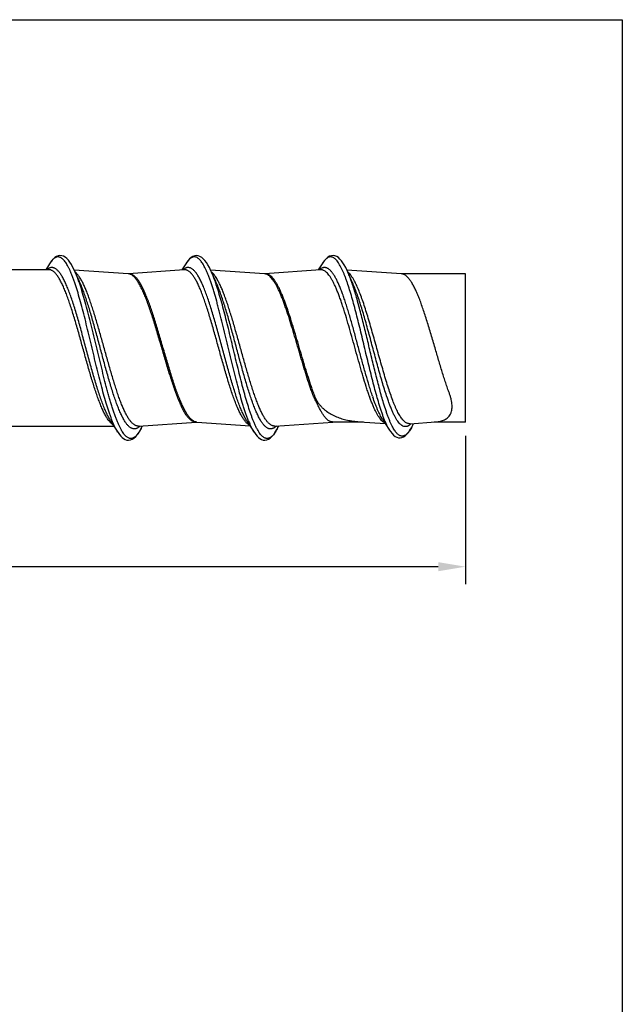
# Model space of a CAD drawing. Units: inches. Extents: x 50.8 to 99.5, y 32 to 50.
# Drawn here: x 96.8 to 99.5, y 45.5 to 50 of the extents above; entities that cross this region are included whole.
import ezdxf

# ---------------------------------------------------------------- set-up
doc = ezdxf.new("R2010")
doc.units = ezdxf.units.IN
doc.header["$MEASUREMENT"] = 0
doc.layers.add('02_ACHSEN', color=7, linetype='Continuous')
doc.dimstyles.get("Standard").update_dxf_attribs({"dimtxt": 0.125, "dimasz": 0.125, "dimexe": 0.08, "dimexo": 0.0625, "dimgap": 0.09, "dimtad": 0, "dimtih": 1, "dimtoh": 1, "dimdec": 4, "dimzin": 0, "dimdsep": 46, "dimlunit": 5, "dimtxsty": 'Standard', "dimcen": 0, "dimadec": 0, "dimazin": 0, "dimtfac": 1, "dimtdec": 4, "dimtofl": 0, "dimtmove": 0, "dimatfit": 3, "dimfxl": 1, "dimtolj": 1, "dimtzin": 0, "dimarcsym": 0})

# ---------------------------------------------------------------- blocks, each defined once
blk = doc.blocks.new('*D30')
at = {"color": 0, "lineweight": -2}
for p, q in [((98.8017, 48.1404), (98.8017, 47.4617)), ((88.8218, 47.7869), (88.8218, 47.4617)), ((88.9468, 47.5417), (93.6488, 47.5417)), ((98.6767, 47.5417), (93.9746, 47.5417))]:
    blk.add_line(p, q, dxfattribs=at)
at = {"color": 0}
for points in [[(88.9468, 47.5625), (88.9468, 47.5208), (88.8218, 47.5417)], [(98.6767, 47.5625), (98.6767, 47.5208), (98.8017, 47.5417)]]:
    blk.add_solid(points, dxfattribs=at)
at = {"layer": 'Defpoints', "color": 0}
for p in [(98.8017, 48.2029), (88.8218, 47.8494), (98.8017, 47.5417)]:
    blk.add_point(p, dxfattribs=at)
at = {"color": 0, "insert": (93.8117, 47.5417), "char_height": 0.125, "attachment_point": 5}
blk.add_mtext('\\A1;10', dxfattribs=at)
blk = doc.blocks.new('FRONT_34_HH x 10.00')
at = {"color": 7, "linetype": 'Continuous'}
for p, q in [((8.0776, 0.3849), (8.0605, 0.3575)), ((8.7007, 0.3848), (8.6828, 0.3564)), ((9.3237, 0.3848), (9.3059, 0.3564)), ((8.0741, 0.3575), (7.5669, 0.3575)), ((8.437, 0.3389), (8.1908, 0.3558)), ((8.1954, 0.3456), (8.1916, 0.354)), ((8.2009, 0.333), (8.1953, 0.3458)), ((8.2108, 0.3107), (8.2009, 0.333)), ((8.6929, 0.3572), (8.4389, 0.3389)), ((8.6933, 0.3572), (8.6929, 0.3572)), ((9.06, 0.3389), (8.8138, 0.3558)), ((8.8184, 0.3457), (8.8154, 0.3524)), ((8.824, 0.333), (8.8184, 0.3458)), ((8.8339, 0.3107), (8.824, 0.333)), ((9.3159, 0.3572), (9.0619, 0.3389)), ((9.3164, 0.3572), (9.3159, 0.3572)), ((9.6861, 0.3387), (9.4369, 0.3558)), ((9.4415, 0.3457), (9.4381, 0.3533)), ((9.447, 0.333), (9.4414, 0.3458)), ((9.4569, 0.3107), (9.447, 0.333)), ((8.2165, 0.2981), (8.2108, 0.3107)), ((8.8396, 0.298), (8.8339, 0.3107)), ((9.4626, 0.2982), (9.4569, 0.3107)), ((9.4605, 0.296), (9.46, 0.2973)), ((7.8568, -0.3575), (8.372, -0.3575)), ((8.3563, -0.3327), (8.3691, -0.353)), ((8.3691, -0.353), (8.3891, -0.3848)), ((8.4848, -0.357), (8.4842, -0.3571)), ((8.4848, -0.357), (8.7485, -0.3389)), ((8.7503, -0.3389), (8.7504, -0.3389)), ((8.7504, -0.3389), (8.9944, -0.3564)), ((8.9793, -0.3327), (8.9922, -0.353)), ((8.9922, -0.353), (9.0122, -0.3848)), ((9.1079, -0.357), (9.1074, -0.3571)), ((9.1079, -0.357), (9.3726, -0.3388)), ((9.4933, -0.3374), (9.6126, -0.3459)), ((9.5994, -0.3254), (9.6123, -0.3454)), ((9.6123, -0.3454), (9.632, -0.3764)), ((9.7243, -0.3464), (9.7237, -0.3464)), ((9.7243, -0.3464), (9.842, -0.3383)), ((9.7381, -0.3527), (9.7417, -0.3452))]:
    blk.add_line(p, q, dxfattribs=at)
for points in [[(8.1916, 0.354), (8.1847, 0.3682), (8.1778, 0.3807), (8.1708, 0.3915), (8.1637, 0.4008), (8.1565, 0.4083), (8.149, 0.4143), (8.1412, 0.4186), (8.1332, 0.4211), (8.1251, 0.4218), (8.1168, 0.4204), (8.1089, 0.4173), (8.1013, 0.4125), (8.094, 0.4061), (8.0869, 0.3981), (8.0801, 0.3887), (8.0776, 0.3849)], [(8.8154, 0.3524), (8.8085, 0.3667), (8.8016, 0.3794), (8.7946, 0.3904), (8.7876, 0.3998), (8.7804, 0.4076), (8.773, 0.4137), (8.7653, 0.4182), (8.7574, 0.4209), (8.7493, 0.4218), (8.741, 0.4207), (8.733, 0.4178), (8.7252, 0.4131), (8.7177, 0.4067), (8.7105, 0.3987), (8.7034, 0.3891), (8.7007, 0.3848)], [(9.4381, 0.3533), (9.4315, 0.3668), (9.425, 0.3789), (9.4184, 0.3895), (9.4117, 0.3985), (9.4048, 0.4062), (9.3977, 0.4125), (9.3902, 0.4173), (9.3823, 0.4204), (9.3741, 0.4218), (9.3657, 0.4211), (9.3575, 0.4185), (9.3495, 0.414), (9.3418, 0.4077), (9.3344, 0.3997), (9.3272, 0.3902), (9.3237, 0.3848)], [(8.4389, 0.3389), (8.4387, 0.3389), (8.4384, 0.3388), (8.438, 0.3388)], [(9.0619, 0.3389), (9.0618, 0.3389), (9.0615, 0.3388), (9.0611, 0.3388)], [(8.4938, -0.3728), (8.5009, -0.3588), (8.5023, -0.3558)], [(8.7496, -0.3388), (8.7499, -0.3388), (8.7503, -0.3389)], [(9.1169, -0.3728), (9.124, -0.3587), (9.1254, -0.3558)], [(9.6321, -0.3766), (9.6363, -0.3828), (9.6432, -0.3918), (9.6504, -0.3991), (9.6579, -0.4047), (9.6655, -0.4086), (9.673, -0.4106), (9.6805, -0.411), (9.6881, -0.4096), (9.6958, -0.4064), (9.7034, -0.4014), (9.7107, -0.3947), (9.7178, -0.3865), (9.7247, -0.3766), (9.7316, -0.3652), (9.7381, -0.3527)], [(8.3891, -0.3848), (8.3906, -0.3872), (8.3968, -0.396), (8.403, -0.4034), (8.4093, -0.4096), (8.416, -0.4147), (8.4233, -0.4186), (8.431, -0.4211), (8.439, -0.4218), (8.4472, -0.4206), (8.4554, -0.4173), (8.4635, -0.4122), (8.4713, -0.4051), (8.479, -0.3961), (8.4865, -0.3852), (8.4938, -0.3728)], [(9.0122, -0.3848), (9.0138, -0.3874), (9.02, -0.3961), (9.0261, -0.4035), (9.0324, -0.4097), (9.0391, -0.4147), (9.0463, -0.4186), (9.054, -0.4211), (9.062, -0.4218), (9.0702, -0.4206), (9.0785, -0.4174), (9.0865, -0.4122), (9.0944, -0.4051), (9.1021, -0.396), (9.1096, -0.3852), (9.1169, -0.3728)]]:
    blk.add_lwpolyline(points, dxfattribs=at)
for centre, radius, start, end in [((8.8281, 0.3049), 0.1504, 145.4579, 147.8794), ((8.435, 0.3096), 0.0294, 84.022, 86.0731), ((8.4349, 0.3093), 0.0297, 82.5022, 84.0223), ((8.7762, 0.2978), 0.0646, 49.137, 49.9406), ((9.058, 0.3096), 0.0294, 83.9776, 86.0749), ((9.058, 0.3093), 0.0296, 82.4388, 83.9779), ((7.3536, 0.0012), 0.9099, 18.9954, 19.6394), ((7.9497, -0.0081), 0.9384, 18.9899, 19.2718), ((10.8478, 0.2425), 1.3877, 199.3953, 199.5292), ((10.9958, 0.2664), 1.5219, 198.6909, 198.8173), ((11.0086, 0.2619), 1.4518, 199.1739, 199.3138), ((11.0202, 0.2474), 1.4775, 198.7002, 198.8411), ((8.1915, -0.2102), 0.3433, 333.9109, 334.8594), ((9.0456, -0.2765), 0.0946, 220.4602, 223.6169), ((9.4694, -0.1412), 0.519, 201.2953, 203.2939), ((8.8235, -0.2144), 0.3333, 333.3145, 334.882), ((9.4989, -0.2338), 0.2671, 331.7422, 332.3427), ((9.4745, -0.2211), 0.2946, 332.3557, 333.3322), ((9.4468, -0.2072), 0.3256, 333.335, 334.0264), ((9.4163, -0.1924), 0.3595, 334.035, 334.8344), ((8.2386, -0.2334), 0.2907, 332.8515, 333.2555), ((8.2278, -0.228), 0.3028, 333.2561, 333.5615), ((8.2171, -0.2227), 0.3148, 333.5628, 333.8971)]:
    blk.add_arc(centre, radius, start, end, dxfattribs=at)
for points, knots in [([(8.1685, 0.3593), (8.1666, 0.3632), (8.163, 0.3705), (8.1574, 0.3807), (8.1517, 0.3896), (8.1461, 0.3973), (8.1404, 0.4037), (8.1347, 0.4088), (8.129, 0.4126), (8.1241, 0.4147), (8.1202, 0.4156), (8.1174, 0.4159), (8.1145, 0.4159), (8.1107, 0.4154), (8.1058, 0.4138), (8.1, 0.4106), (8.0943, 0.4061), (8.0886, 0.4002), (8.083, 0.393), (8.0794, 0.3877), (8.0776, 0.3849)], [0, 0, 0, 0, 0.096487, 0.184811, 0.265003, 0.337222, 0.401778, 0.459236, 0.510537, 0.557067, 0.579155, 0.600807, 0.622329, 0.644029, 0.689076, 0.738145, 0.792861, 0.854322, 0.923223, 1, 1, 1, 1]), ([(8.7935, 0.3552), (8.7917, 0.3591), (8.7881, 0.3666), (8.7825, 0.377), (8.777, 0.3863), (8.7714, 0.3943), (8.7659, 0.4012), (8.7603, 0.4067), (8.7547, 0.411), (8.749, 0.4141), (8.7442, 0.4155), (8.7404, 0.4159), (8.7376, 0.4159), (8.7348, 0.4155), (8.731, 0.4146), (8.7262, 0.4125), (8.7206, 0.4088), (8.715, 0.4037), (8.7094, 0.3975), (8.7059, 0.3927), (8.7042, 0.3902)], [0, 0, 0, 0, 0.098924, 0.189899, 0.272882, 0.347965, 0.415403, 0.475633, 0.529365, 0.577735, 0.622353, 0.643925, 0.665367, 0.686977, 0.709045, 0.755553, 0.80678, 0.864062, 0.928289, 1, 1, 1, 1]), ([(9.4184, 0.351), (9.4165, 0.3552), (9.4128, 0.3633), (9.4069, 0.3747), (9.401, 0.3848), (9.3951, 0.3936), (9.3892, 0.4009), (9.3833, 0.4068), (9.3773, 0.4113), (9.3722, 0.4139), (9.3682, 0.4152), (9.3652, 0.4158), (9.3622, 0.4159), (9.3592, 0.4157), (9.3562, 0.4152), (9.3522, 0.4139), (9.3471, 0.4112), (9.3411, 0.4067), (9.3352, 0.4007), (9.3293, 0.3933), (9.3256, 0.3878), (9.3237, 0.3848)], [0, 0, 0, 0, 0.099136, 0.190044, 0.272682, 0.3471, 0.413537, 0.472481, 0.524723, 0.571511, 0.593449, 0.614763, 0.635762, 0.656771, 0.678115, 0.700104, 0.747046, 0.799472, 0.85863, 0.925326, 1, 1, 1, 1]), ([(8.3563, -0.3327), (8.3547, -0.3303), (8.3516, -0.3251), (8.347, -0.3169), (8.3425, -0.3081), (8.3363, -0.2951), (8.3286, -0.2773), (8.3195, -0.2542), (8.3105, -0.229), (8.3015, -0.2018), (8.2924, -0.173), (8.2834, -0.1427), (8.2743, -0.1112), (8.2621, -0.0676), (8.2471, -0.0121), (8.2321, 0.0436), (8.22, 0.0877), (8.2109, 0.1199), (8.2019, 0.1511), (8.1928, 0.1811), (8.1838, 0.2095), (8.1747, 0.2361), (8.1657, 0.2608), (8.1567, 0.2833), (8.149, 0.3005), (8.1427, 0.3131), (8.1382, 0.3215), (8.1337, 0.3293), (8.1291, 0.3364), (8.1246, 0.3428), (8.1201, 0.3485), (8.1155, 0.3535), (8.111, 0.3577), (8.1064, 0.3612), (8.1018, 0.3639), (8.0972, 0.3659), (8.0926, 0.367), (8.088, 0.3674), (8.0834, 0.367), (8.0788, 0.3658), (8.0742, 0.3638), (8.0697, 0.3611), (8.0667, 0.3588), (8.0653, 0.3576)], [0, 0, 0, 0, 0.011118, 0.022987, 0.035602, 0.048954, 0.077807, 0.1094, 0.143538, 0.179989, 0.218494, 0.258766, 0.300503, 0.343383, 0.431238, 0.519595, 0.563098, 0.605697, 0.647064, 0.686882, 0.72485, 0.760692, 0.794153, 0.825013, 0.853085, 0.866035, 0.878241, 0.889697, 0.900403, 0.910366, 0.919597, 0.928122, 0.935978, 0.943223, 0.94993, 0.956199, 0.962158, 0.967956, 0.973757, 0.979725, 0.986009, 0.992734, 1, 1, 1, 1]), ([(8.9793, -0.3327), (8.9778, -0.3302), (8.9746, -0.3251), (8.9684, -0.3138), (8.9606, -0.298), (8.9516, -0.2771), (8.9425, -0.2539), (8.9334, -0.2286), (8.9244, -0.2013), (8.9153, -0.1723), (8.9062, -0.1419), (8.8971, -0.1102), (8.8849, -0.0665), (8.8698, -0.0108), (8.8548, 0.045), (8.8426, 0.0893), (8.8335, 0.1216), (8.8245, 0.1528), (8.8154, 0.1827), (8.8063, 0.2111), (8.7972, 0.2378), (8.7882, 0.2624), (8.7791, 0.2848), (8.7714, 0.3019), (8.7651, 0.3144), (8.7606, 0.3227), (8.756, 0.3305), (8.7515, 0.3375), (8.7469, 0.3438), (8.7424, 0.3494), (8.7378, 0.3542), (8.7333, 0.3583), (8.7287, 0.3617), (8.7241, 0.3643), (8.7195, 0.3661), (8.7149, 0.3672), (8.7103, 0.3674), (8.7056, 0.3669), (8.701, 0.3655), (8.6964, 0.3634), (8.6919, 0.3605), (8.6889, 0.3581), (8.6875, 0.3569)], [0, 0, 0, 0, 0.011138, 0.02303, 0.049051, 0.077977, 0.109652, 0.143886, 0.180437, 0.219049, 0.259431, 0.301275, 0.344261, 0.432301, 0.520792, 0.564336, 0.606955, 0.648317, 0.688107, 0.726019, 0.76178, 0.79513, 0.825853, 0.853764, 0.866622, 0.878733, 0.890093, 0.900698, 0.910555, 0.919682, 0.928106, 0.935867, 0.943022, 0.949652, 0.955864, 0.961789, 0.967581, 0.973407, 0.979428, 0.98579, 0.992616, 1, 1, 1, 1]), ([(9.5541, -0.2213), (9.5516, -0.2137), (9.5464, -0.1979), (9.5361, -0.1649), (9.5233, -0.1215), (9.5083, -0.0675), (9.4932, -0.0119), (9.4781, 0.044), (9.4631, 0.0989), (9.4504, 0.1433), (9.4401, 0.1773), (9.4325, 0.2014), (9.4249, 0.2244), (9.4173, 0.246), (9.4098, 0.2661), (9.4022, 0.2847), (9.3946, 0.3016), (9.387, 0.3168), (9.3795, 0.3301), (9.373, 0.3398), (9.3678, 0.3466), (9.364, 0.351), (9.3602, 0.3549), (9.3563, 0.3583), (9.3525, 0.3612), (9.3487, 0.3635), (9.3449, 0.3653), (9.3411, 0.3665), (9.3372, 0.3672), (9.3334, 0.3674), (9.3295, 0.367), (9.3243, 0.3657), (9.3192, 0.3633), (9.3142, 0.3599), (9.3118, 0.3579), (9.3106, 0.3569)], [0, 0, 0, 0, 0.0365, 0.074703, 0.155308, 0.240043, 0.327102, 0.414568, 0.500523, 0.583097, 0.622554, 0.660513, 0.696774, 0.731154, 0.76349, 0.79363, 0.821452, 0.846864, 0.869804, 0.890266, 0.899583, 0.908306, 0.916459, 0.924073, 0.931188, 0.937857, 0.944148, 0.950144, 0.955943, 0.961654, 0.96739, 0.973264, 0.985809, 0.992669, 1, 1, 1, 1]), ([(8.3516, -0.3367), (8.3501, -0.3349), (8.3471, -0.331), (8.3428, -0.3248), (8.3385, -0.318), (8.3325, -0.3078), (8.3252, -0.2935), (8.3166, -0.2746), (8.3079, -0.2536), (8.2993, -0.2307), (8.2907, -0.206), (8.282, -0.1798), (8.2734, -0.1522), (8.2648, -0.1234), (8.2561, -0.0937), (8.2445, -0.0529), (8.2302, -0.0012), (8.2131, 0.0604), (8.1987, 0.111), (8.187, 0.1499), (8.1784, 0.1777), (8.1697, 0.204), (8.1611, 0.2288), (8.1525, 0.2518), (8.1439, 0.273), (8.1352, 0.2921), (8.1279, 0.3065), (8.1219, 0.3168), (8.1176, 0.3238), (8.1133, 0.3301), (8.1089, 0.3358), (8.1046, 0.3408), (8.1003, 0.3452), (8.0959, 0.349), (8.0916, 0.3521), (8.0872, 0.3545), (8.0829, 0.3562), (8.0785, 0.3573), (8.0755, 0.3575), (8.0741, 0.3575)], [0, 0, 0, 0, 0.00929, 0.01925, 0.029888, 0.041209, 0.065889, 0.093222, 0.123089, 0.155335, 0.189762, 0.226159, 0.264281, 0.303868, 0.34465, 0.386339, 0.471256, 0.556214, 0.638814, 0.678504, 0.71675, 0.753289, 0.787884, 0.82031, 0.850374, 0.877917, 0.902809, 0.91424, 0.924989, 0.935057, 0.94445, 0.953188, 0.961297, 0.968814, 0.97579, 0.982295, 0.988422, 0.99428, 1, 1, 1, 1]), ([(8.1753, 0.344), (8.1748, 0.3453), (8.1726, 0.3505), (8.1702, 0.3556), (8.1685, 0.3593)], [0, 0, 0, 0, 0.258562, 1, 1, 1, 1]), ([(8.3629, -0.3303), (8.3609, -0.3252), (8.3569, -0.3145), (8.351, -0.2979), (8.3452, -0.2803), (8.3372, -0.2549), (8.3274, -0.221), (8.3157, -0.1782), (8.3041, -0.1328), (8.2924, -0.0856), (8.2808, -0.0372), (8.2691, 0.0117), (8.2575, 0.0604), (8.2459, 0.1083), (8.2342, 0.1547), (8.2226, 0.199), (8.211, 0.2404), (8.2011, 0.2729), (8.1931, 0.2971), (8.1872, 0.3137), (8.1814, 0.3293), (8.1774, 0.3392), (8.1753, 0.344)], [0, 0, 0, 0, 0.023669, 0.04881, 0.075359, 0.103241, 0.162659, 0.226336, 0.29346, 0.363164, 0.434532, 0.506626, 0.578493, 0.649185, 0.71777, 0.783358, 0.845102, 0.90223, 0.928843, 0.954055, 0.977794, 1, 1, 1, 1]), ([(8.2055, 0.3362), (8.2038, 0.3382), (8.2003, 0.3421), (8.1966, 0.3457), (8.1947, 0.3472)], [0, 0, 0, 0, 0.523401, 1, 1, 1, 1]), ([(8.2105, 0.307), (8.2081, 0.3138), (8.2033, 0.3268), (8.198, 0.3396), (8.1954, 0.3456)], [0, 0, 0, 0, 0.521347, 1, 1, 1, 1]), ([(8.225, 0.3061), (8.2234, 0.309), (8.2203, 0.3146), (8.2154, 0.3226), (8.2105, 0.3297), (8.2072, 0.3341), (8.2055, 0.3362)], [0, 0, 0, 0, 0.277336, 0.536392, 0.77719, 1, 1, 1, 1]), ([(8.4505, 0.3348), (8.4486, 0.3358), (8.4448, 0.3375), (8.4408, 0.3384), (8.4388, 0.3387)], [0, 0, 0, 0, 0.5149, 1, 1, 1, 1]), ([(8.735, -0.3337), (8.7316, -0.3317), (8.7268, -0.3279), (8.7209, -0.322), (8.7163, -0.3167), (8.7117, -0.3107), (8.707, -0.3041), (8.7024, -0.2968), (8.6978, -0.2888), (8.6932, -0.2802), (8.6869, -0.2677), (8.679, -0.2505), (8.6698, -0.2282), (8.6606, -0.204), (8.6514, -0.1779), (8.6422, -0.1504), (8.633, -0.1215), (8.6206, -0.0812), (8.6053, -0.0294), (8.5871, 0.0331), (8.5717, 0.0849), (8.5593, 0.1251), (8.5501, 0.1538), (8.5409, 0.1812), (8.5317, 0.207), (8.5225, 0.231), (8.5133, 0.2531), (8.5055, 0.27), (8.4991, 0.2824), (8.4945, 0.2908), (8.4899, 0.2986), (8.4853, 0.3058), (8.4807, 0.3122), (8.4761, 0.3181), (8.4714, 0.3232), (8.4668, 0.3276), (8.4622, 0.3313), (8.4575, 0.3343), (8.4529, 0.3366), (8.4482, 0.3382), (8.4435, 0.339), (8.4404, 0.339), (8.4389, 0.3389)], [0, 0, 0, 0, 0.01545, 0.024112, 0.033453, 0.043501, 0.054274, 0.065783, 0.078027, 0.091001, 0.104694, 0.134181, 0.166332, 0.200944, 0.23778, 0.276567, 0.317016, 0.358809, 0.445106, 0.532719, 0.618847, 0.660495, 0.700757, 0.739325, 0.775905, 0.81023, 0.84207, 0.87122, 0.884741, 0.89754, 0.909605, 0.920934, 0.931531, 0.941406, 0.95058, 0.959081, 0.966958, 0.974275, 0.981119, 0.987597, 0.993841, 1, 1, 1, 1]), ([(8.7485, -0.3389), (8.747, -0.339), (8.7438, -0.3389), (8.7391, -0.3381), (8.7344, -0.3365), (8.7297, -0.3342), (8.725, -0.3312), (8.7204, -0.3274), (8.7157, -0.3229), (8.7111, -0.3177), (8.7064, -0.3117), (8.7018, -0.3052), (8.6971, -0.2979), (8.6925, -0.29), (8.6878, -0.2814), (8.6815, -0.2689), (8.6736, -0.2517), (8.6643, -0.2294), (8.6551, -0.2051), (8.6458, -0.179), (8.6366, -0.1513), (8.6273, -0.1223), (8.6148, -0.0817), (8.5994, -0.0296), (8.581, 0.0333), (8.5656, 0.0854), (8.5531, 0.1258), (8.5438, 0.1547), (8.5346, 0.1822), (8.5253, 0.2081), (8.516, 0.2322), (8.5068, 0.2543), (8.4989, 0.2712), (8.4925, 0.2836), (8.4879, 0.292), (8.4832, 0.2997), (8.4786, 0.3068), (8.4739, 0.3132), (8.4693, 0.319), (8.4646, 0.324), (8.4586, 0.3296), (8.4538, 0.333), (8.4505, 0.3348)], [0, 0, 0, 0, 0.006181, 0.012453, 0.018965, 0.025851, 0.03322, 0.041158, 0.049732, 0.058985, 0.068949, 0.079643, 0.091078, 0.103258, 0.116175, 0.129821, 0.15924, 0.191362, 0.22598, 0.262858, 0.301717, 0.342264, 0.384178, 0.470764, 0.558686, 0.6451, 0.686868, 0.727228, 0.765865, 0.802484, 0.836815, 0.868622, 0.897702, 0.911175, 0.923916, 0.935916, 0.947171, 0.957689, 0.967481, 0.976567, 0.984982, 1, 1, 1, 1]), ([(8.9736, -0.3379), (8.9721, -0.3361), (8.9691, -0.3323), (8.9647, -0.3262), (8.9603, -0.3195), (8.9559, -0.3121), (8.9516, -0.3042), (8.9456, -0.2924), (8.9382, -0.2764), (8.9295, -0.2554), (8.9208, -0.2324), (8.912, -0.2077), (8.9033, -0.1813), (8.8946, -0.1535), (8.8859, -0.1246), (8.8772, -0.0946), (8.8654, -0.0535), (8.851, -0.0013), (8.8337, 0.0609), (8.8191, 0.1118), (8.8073, 0.1511), (8.7986, 0.179), (8.7899, 0.2055), (8.7812, 0.2304), (8.7725, 0.2535), (8.7638, 0.2747), (8.7564, 0.2909), (8.7504, 0.3027), (8.746, 0.3108), (8.7416, 0.3183), (8.7373, 0.3251), (8.7329, 0.3313), (8.7285, 0.3369), (8.7241, 0.3418), (8.7198, 0.3461), (8.7154, 0.3497), (8.711, 0.3526), (8.7066, 0.3548), (8.7022, 0.3564), (8.6977, 0.3572), (8.6948, 0.3573), (8.6933, 0.3572)], [0, 0, 0, 0, 0.009157, 0.01899, 0.02951, 0.040723, 0.05263, 0.065224, 0.092425, 0.122214, 0.154432, 0.188881, 0.225344, 0.263571, 0.303301, 0.344253, 0.386135, 0.471483, 0.556884, 0.639873, 0.679718, 0.718083, 0.754706, 0.789335, 0.82175, 0.851754, 0.87918, 0.891889, 0.903914, 0.915245, 0.925883, 0.935831, 0.945102, 0.953714, 0.961694, 0.969086, 0.97595, 0.982365, 0.988429, 0.994262, 1, 1, 1, 1]), ([(8.9858, -0.3297), (8.9837, -0.3244), (8.9796, -0.3134), (8.9736, -0.2963), (8.9676, -0.2781), (8.9594, -0.252), (8.9493, -0.217), (8.9374, -0.1728), (8.9254, -0.126), (8.9135, -0.0774), (8.9016, -0.0277), (8.8896, 0.0225), (8.8777, 0.0723), (8.8658, 0.121), (8.8557, 0.1607), (8.8476, 0.1913), (8.8398, 0.2201), (8.8318, 0.2478), (8.8236, 0.2742), (8.8177, 0.2926), (8.8117, 0.3099), (8.8057, 0.3261), (8.7997, 0.3411), (8.7955, 0.3507), (8.7935, 0.3552)], [0, 0, 0, 0, 0.023948, 0.049415, 0.076328, 0.104609, 0.16491, 0.229535, 0.297617, 0.368231, 0.440401, 0.513128, 0.585403, 0.656224, 0.724614, 0.757604, 0.789641, 0.850428, 0.878984, 0.906189, 0.931961, 0.95623, 0.978929, 1, 1, 1, 1]), ([(8.8355, 0.3016), (8.8328, 0.3094), (8.8274, 0.3242), (8.8214, 0.3388), (8.8184, 0.3457)], [0, 0, 0, 0, 0.523662, 1, 1, 1, 1]), ([(8.8256, 0.3396), (8.825, 0.3402), (8.8227, 0.3427), (8.8203, 0.345), (8.8185, 0.3466)], [0, 0, 0, 0, 0.261776, 1, 1, 1, 1]), ([(8.847, 0.3081), (8.8452, 0.3113), (8.8418, 0.3172), (8.8365, 0.3256), (8.8312, 0.333), (8.8275, 0.3375), (8.8256, 0.3396)], [0, 0, 0, 0, 0.280771, 0.540911, 0.780509, 1, 1, 1, 1]), ([(9.285, -0.2072), (9.2826, -0.2008), (9.2779, -0.1876), (9.2685, -0.1601), (9.2568, -0.1239), (9.243, -0.0788), (9.2292, -0.0321), (9.2153, 0.0153), (9.2015, 0.0623), (9.1877, 0.1081), (9.176, 0.145), (9.1666, 0.1733), (9.1597, 0.1933), (9.1527, 0.2123), (9.1458, 0.2303), (9.1388, 0.2472), (9.1319, 0.2628), (9.125, 0.2772), (9.118, 0.2902), (9.1111, 0.3018), (9.1041, 0.3119), (9.0972, 0.3204), (9.0902, 0.3275), (9.0832, 0.3329), (9.0772, 0.3361), (9.0725, 0.3378), (9.0689, 0.3386), (9.0654, 0.339), (9.0631, 0.339), (9.0619, 0.3389)], [0, 0, 0, 0, 0.034076, 0.069641, 0.144521, 0.223254, 0.304474, 0.386709, 0.468462, 0.548249, 0.62464, 0.661137, 0.69629, 0.729949, 0.761978, 0.792255, 0.820668, 0.847126, 0.871562, 0.89393, 0.914218, 0.932466, 0.948767, 0.963299, 0.976362, 0.982481, 0.988408, 0.994221, 1, 1, 1, 1]), ([(9.2795, -0.2083), (9.2771, -0.2021), (9.2725, -0.1893), (9.2633, -0.1626), (9.2519, -0.1275), (9.2384, -0.0836), (9.225, -0.0382), (9.2115, 0.008), (9.198, 0.0539), (9.1845, 0.0989), (9.1711, 0.142), (9.1596, 0.1764), (9.1504, 0.2023), (9.1437, 0.2204), (9.1369, 0.2375), (9.1301, 0.2535), (9.1233, 0.2683), (9.1166, 0.2818), (9.1098, 0.2941), (9.103, 0.3049), (9.0963, 0.3143), (9.0895, 0.3223), (9.0827, 0.3288), (9.0758, 0.3338), (9.07, 0.3366), (9.0653, 0.3381), (9.063, 0.3385), (9.0619, 0.3387)], [0, 0, 0, 0, 0.033385, 0.06821, 0.141512, 0.218611, 0.298237, 0.379022, 0.459566, 0.538477, 0.614408, 0.686075, 0.719941, 0.75231, 0.783065, 0.812093, 0.839297, 0.8646, 0.887948, 0.909303, 0.928672, 0.946104, 0.961701, 0.975655, 0.988272, 0.994216, 1, 1, 1, 1]), ([(9.5389, -0.2184), (9.5365, -0.2116), (9.5318, -0.1978), (9.5224, -0.1689), (9.5107, -0.1308), (9.497, -0.0834), (9.4832, -0.0343), (9.4694, 0.0154), (9.4556, 0.0649), (9.4419, 0.113), (9.4302, 0.1519), (9.4208, 0.1816), (9.4139, 0.2027), (9.407, 0.2228), (9.4, 0.2418), (9.3931, 0.2595), (9.3862, 0.2761), (9.3793, 0.2912), (9.3723, 0.305), (9.3654, 0.3172), (9.3585, 0.328), (9.3516, 0.3371), (9.3447, 0.3446), (9.3377, 0.3504), (9.3317, 0.354), (9.3269, 0.3558), (9.3234, 0.3567), (9.3199, 0.3572), (9.3176, 0.3572), (9.3164, 0.3572)], [0, 0, 0, 0, 0.034096, 0.069691, 0.144668, 0.223549, 0.304951, 0.387391, 0.469365, 0.549381, 0.625999, 0.662605, 0.697861, 0.731615, 0.763729, 0.794078, 0.822542, 0.849032, 0.873472, 0.895811, 0.916035, 0.934168, 0.950293, 0.964578, 0.977303, 0.983218, 0.988919, 0.994485, 1, 1, 1, 1]), ([(9.5833, -0.2542), (9.5797, -0.2424), (9.5727, -0.218), (9.5624, -0.1803), (9.5522, -0.1406), (9.5419, -0.0994), (9.5317, -0.0571), (9.518, 0.0001), (9.5045, 0.0572), (9.4907, 0.1135), (9.4805, 0.1542), (9.4702, 0.1933), (9.46, 0.2303), (9.4498, 0.2648), (9.441, 0.2918), (9.434, 0.3118), (9.4289, 0.3257), (9.4238, 0.3387), (9.4202, 0.347), (9.4184, 0.351)], [0, 0, 0, 0, 0.058862, 0.121399, 0.186919, 0.25477, 0.324291, 0.394772, 0.535726, 0.604763, 0.671903, 0.736468, 0.797818, 0.855352, 0.908531, 0.933334, 0.956875, 0.979111, 1, 1, 1, 1]), ([(9.4544, 0.3326), (9.4523, 0.3354), (9.448, 0.3406), (9.4432, 0.3452), (9.4408, 0.3472)], [0, 0, 0, 0, 0.529291, 1, 1, 1, 1]), ([(9.46, 0.2973), (9.4571, 0.3059), (9.4512, 0.3222), (9.4448, 0.3382), (9.4415, 0.3457)], [0, 0, 0, 0, 0.525368, 1, 1, 1, 1]), ([(9.4687, 0.3106), (9.4664, 0.3146), (9.4619, 0.3221), (9.4569, 0.3293), (9.4544, 0.3326)], [0, 0, 0, 0, 0.526552, 1, 1, 1, 1]), ([(9.6945, 0.3369), (9.6931, 0.3374), (9.6904, 0.3382), (9.6875, 0.3386), (9.6861, 0.3387)], [0, 0, 0, 0, 0.507305, 1, 1, 1, 1]), ([(9.8399, 0), (9.8338, 0.0206), (9.8249, 0.0513), (9.8127, 0.0917), (9.8037, 0.1211), (9.7946, 0.1495), (9.7856, 0.1766), (9.7765, 0.2022), (9.7675, 0.2261), (9.7585, 0.2482), (9.7494, 0.2682), (9.7417, 0.2834), (9.7355, 0.2943), (9.731, 0.3017), (9.7264, 0.3084), (9.7219, 0.3145), (9.7174, 0.32), (9.7128, 0.3247), (9.7083, 0.3288), (9.7037, 0.3322), (9.6992, 0.3349), (9.696, 0.3363), (9.6945, 0.3369)], [0, 0, 0, 0, 0.172486, 0.257097, 0.339697, 0.419687, 0.496485, 0.569525, 0.638277, 0.702291, 0.761165, 0.8146, 0.839211, 0.862395, 0.884152, 0.904497, 0.923454, 0.941068, 0.957409, 0.972581, 0.986719, 1, 1, 1, 1]), ([(8.4059, -0.3754), (8.4038, -0.3717), (8.3997, -0.3638), (8.3937, -0.3512), (8.3877, -0.3374), (8.3817, -0.3223), (8.3758, -0.306), (8.3698, -0.2886), (8.3638, -0.2701), (8.3578, -0.2507), (8.3518, -0.2303), (8.3458, -0.2091), (8.3398, -0.1872), (8.3318, -0.1566), (8.3217, -0.1171), (8.3057, -0.0518), (8.29, 0.0143), (8.274, 0.0803), (8.2621, 0.1286), (8.2502, 0.1749), (8.2383, 0.2187), (8.2264, 0.2593), (8.2181, 0.2851), (8.2139, 0.2974)], [0, 0, 0, 0, 0.018197, 0.038092, 0.059659, 0.082859, 0.107632, 0.133912, 0.161625, 0.190687, 0.221002, 0.252475, 0.285005, 0.318479, 0.387808, 0.459521, 0.606125, 0.67899, 0.750218, 0.81883, 0.883895, 0.944548, 1, 1, 1, 1]), ([(8.4919, -0.3568), (8.4905, -0.3581), (8.4877, -0.3607), (8.4834, -0.364), (8.4791, -0.3666), (8.4748, -0.3686), (8.4704, -0.3698), (8.4661, -0.3703), (8.4617, -0.3701), (8.4573, -0.3692), (8.453, -0.3676), (8.4487, -0.3653), (8.4443, -0.3623), (8.44, -0.3586), (8.4357, -0.3543), (8.4314, -0.3493), (8.4271, -0.3436), (8.4228, -0.3373), (8.4185, -0.3304), (8.4126, -0.32), (8.4053, -0.3055), (8.3968, -0.2862), (8.3882, -0.2649), (8.3797, -0.2415), (8.3711, -0.2164), (8.3625, -0.1896), (8.354, -0.1614), (8.3454, -0.132), (8.3338, -0.0911), (8.3196, -0.0385), (8.3026, 0.0251), (8.2883, 0.0779), (8.2768, 0.1193), (8.2682, 0.1491), (8.2597, 0.1778), (8.2511, 0.2052), (8.2425, 0.2311), (8.234, 0.2552), (8.2254, 0.2774), (8.2195, 0.2915), (8.2165, 0.2981)], [0, 0, 0, 0, 0.007736, 0.014896, 0.021545, 0.027773, 0.033688, 0.039424, 0.045126, 0.050942, 0.05701, 0.063453, 0.070369, 0.077833, 0.085903, 0.094621, 0.104017, 0.114108, 0.124902, 0.136404, 0.161516, 0.189379, 0.219868, 0.252825, 0.288051, 0.325327, 0.364407, 0.405029, 0.446915, 0.533315, 0.621201, 0.708111, 0.750439, 0.791622, 0.831377, 0.869434, 0.905544, 0.939474, 0.971019, 1, 1, 1, 1]), ([(8.4842, -0.3571), (8.4829, -0.3571), (8.4801, -0.3571), (8.4761, -0.3563), (8.472, -0.355), (8.4679, -0.3531), (8.4638, -0.3506), (8.4598, -0.3475), (8.4557, -0.3439), (8.4517, -0.3396), (8.4476, -0.3348), (8.4436, -0.3295), (8.4395, -0.3236), (8.434, -0.3147), (8.4271, -0.3023), (8.419, -0.2859), (8.411, -0.2675), (8.4029, -0.2474), (8.3948, -0.2256), (8.3868, -0.2023), (8.3787, -0.1777), (8.3706, -0.1519), (8.3626, -0.125), (8.3517, -0.0878), (8.3382, -0.0401), (8.3222, 0.0177), (8.3062, 0.075), (8.2927, 0.1217), (8.2818, 0.1577), (8.2738, 0.1832), (8.2657, 0.2076), (8.2576, 0.2305), (8.2496, 0.2519), (8.2415, 0.2717), (8.2335, 0.2896), (8.2278, 0.3009), (8.225, 0.3061)], [0, 0, 0, 0, 0.005592, 0.011264, 0.017132, 0.023297, 0.029848, 0.036853, 0.044368, 0.052432, 0.061078, 0.070326, 0.080191, 0.090676, 0.113516, 0.138825, 0.166519, 0.196486, 0.228579, 0.262626, 0.298441, 0.335812, 0.374521, 0.414332, 0.496289, 0.579671, 0.662418, 0.742494, 0.780916, 0.817949, 0.853376, 0.886994, 0.918617, 0.94808, 0.975244, 1, 1, 1, 1]), ([(9.0141, -0.3449), (9.0121, -0.3405), (9.0083, -0.3313), (9.0028, -0.317), (8.9973, -0.3016), (8.9898, -0.2794), (8.9804, -0.2496), (8.9695, -0.2114), (8.9585, -0.1707), (8.9475, -0.1278), (8.9365, -0.0833), (8.9218, -0.0225), (8.9072, 0.0386), (8.8925, 0.0992), (8.8815, 0.1432), (8.8705, 0.1854), (8.8595, 0.2253), (8.8485, 0.2624), (8.8409, 0.286), (8.837, 0.2972)], [0, 0, 0, 0, 0.021622, 0.044683, 0.069133, 0.094911, 0.150195, 0.209955, 0.273529, 0.340194, 0.409181, 0.479684, 0.62192, 0.691979, 0.760235, 0.825892, 0.888196, 0.946444, 1, 1, 1, 1]), ([(9.1151, -0.3566), (9.1138, -0.358), (9.111, -0.3605), (9.1067, -0.3639), (9.1024, -0.3665), (9.098, -0.3685), (9.0937, -0.3698), (9.0893, -0.3703), (9.085, -0.3702), (9.0806, -0.3693), (9.0763, -0.3677), (9.072, -0.3654), (9.0676, -0.3625), (9.0633, -0.3588), (9.059, -0.3545), (9.0547, -0.3496), (9.0504, -0.3439), (9.0461, -0.3377), (9.0418, -0.3308), (9.0359, -0.3204), (9.0286, -0.306), (9.0201, -0.2868), (9.0115, -0.2655), (9.003, -0.2422), (8.9944, -0.2171), (8.9858, -0.1903), (8.9772, -0.1621), (8.9687, -0.1327), (8.9571, -0.0918), (8.9428, -0.0392), (8.9258, 0.0245), (8.9088, 0.0874), (8.8945, 0.1384), (8.8828, 0.1775), (8.8743, 0.2049), (8.8657, 0.2308), (8.8571, 0.255), (8.8486, 0.2773), (8.8426, 0.2913), (8.8396, 0.298)], [0, 0, 0, 0, 0.007761, 0.014941, 0.021609, 0.02785, 0.033774, 0.039512, 0.045209, 0.051012, 0.057061, 0.063477, 0.070361, 0.077791, 0.085825, 0.094504, 0.103858, 0.113907, 0.12466, 0.13612, 0.16115, 0.188935, 0.219357, 0.252251, 0.287427, 0.324662, 0.363714, 0.404321, 0.446204, 0.532638, 0.620604, 0.707625, 0.79126, 0.83108, 0.869202, 0.905375, 0.939367, 0.970966, 1, 1, 1, 1]), ([(9.1074, -0.3571), (9.106, -0.3571), (9.1033, -0.3571), (9.0992, -0.3564), (9.0951, -0.3551), (9.091, -0.3531), (9.0869, -0.3506), (9.0828, -0.3475), (9.0788, -0.3439), (9.0747, -0.3396), (9.0707, -0.3348), (9.0666, -0.3294), (9.0625, -0.3235), (9.057, -0.3146), (9.05, -0.3021), (9.042, -0.2856), (9.0339, -0.2671), (9.0258, -0.2468), (9.0177, -0.2249), (9.0096, -0.2015), (9.0015, -0.1767), (8.9905, -0.1415), (8.9769, -0.0954), (8.9608, -0.0383), (8.9447, 0.0197), (8.9286, 0.0773), (8.9151, 0.1242), (8.9041, 0.1602), (8.896, 0.1858), (8.8879, 0.2101), (8.8798, 0.233), (8.8717, 0.2544), (8.8636, 0.274), (8.8555, 0.2918), (8.8498, 0.3029), (8.847, 0.3081)], [0, 0, 0, 0, 0.005593, 0.011264, 0.017129, 0.023291, 0.029838, 0.036843, 0.044359, 0.052427, 0.061079, 0.070336, 0.080212, 0.090713, 0.113593, 0.138953, 0.166712, 0.196755, 0.228932, 0.263074, 0.298987, 0.336463, 0.415193, 0.497348, 0.58089, 0.663727, 0.743794, 0.782168, 0.819123, 0.854437, 0.88791, 0.919352, 0.9486, 0.97552, 1, 1, 1, 1]), ([(9.6047, -0.2531), (9.6016, -0.2428), (9.5955, -0.2217), (9.5865, -0.1892), (9.5775, -0.1551), (9.5654, -0.1073), (9.5505, -0.0459), (9.5327, 0.0285), (9.5178, 0.0903), (9.5057, 0.1386), (9.4967, 0.1733), (9.4877, 0.2067), (9.4788, 0.2383), (9.4698, 0.2679), (9.4636, 0.2869), (9.4605, 0.296)], [0, 0, 0, 0, 0.056456, 0.116081, 0.178361, 0.242807, 0.376265, 0.512348, 0.646804, 0.712114, 0.775464, 0.836372, 0.894378, 0.949049, 1, 1, 1, 1]), ([(9.6206, -0.2263), (9.6172, -0.2163), (9.6105, -0.1955), (9.6007, -0.1634), (9.5908, -0.1296), (9.581, -0.0946), (9.5712, -0.0587), (9.558, -0.0099), (9.545, 0.039), (9.5318, 0.0874), (9.522, 0.1226), (9.5122, 0.1566), (9.5023, 0.1891), (9.4925, 0.2197), (9.4827, 0.2482), (9.4729, 0.2742), (9.466, 0.2905), (9.4626, 0.2982)], [0, 0, 0, 0, 0.05804, 0.119512, 0.183816, 0.250371, 0.318589, 0.387839, 0.526854, 0.595333, 0.662286, 0.727098, 0.789185, 0.847997, 0.903024, 0.953823, 1, 1, 1, 1]), ([(9.6373, -0.2149), (9.6337, -0.2045), (9.6265, -0.1829), (9.616, -0.1495), (9.6055, -0.1143), (9.595, -0.0779), (9.5846, -0.0407), (9.5741, -0.0029), (9.5636, 0.0348), (9.5531, 0.0722), (9.5426, 0.1088), (9.5321, 0.1441), (9.5217, 0.1778), (9.5112, 0.2096), (9.5007, 0.2389), (9.4918, 0.2617), (9.4846, 0.2785), (9.4794, 0.2899), (9.4741, 0.3006), (9.4705, 0.3073), (9.4687, 0.3106)], [0, 0, 0, 0, 0.060006, 0.123625, 0.190161, 0.258937, 0.32926, 0.400386, 0.471569, 0.542064, 0.611134, 0.678067, 0.742172, 0.802811, 0.859386, 0.911383, 0.935522, 0.958361, 0.979863, 1, 1, 1, 1]), ([(9.9051, -0.2071), (9.9023, -0.1995), (9.8967, -0.184), (9.8886, -0.1601), (9.8805, -0.1351), (9.8695, -0.1001), (9.856, -0.055), (9.8453, -0.0185), (9.8399, 0)], [0, 0, 0, 0, 0.111105, 0.227693, 0.348995, 0.47428, 0.73384, 1, 1, 1, 1]), ([(9.3002, -0.2525), (9.2962, -0.2457), (9.2886, -0.2313), (9.2824, -0.2162), (9.2795, -0.2083)], [0, 0, 0, 0, 0.484858, 1, 1, 1, 1]), ([(9.3071, -0.2535), (9.3028, -0.2464), (9.2947, -0.2313), (9.2881, -0.2155), (9.285, -0.2072)], [0, 0, 0, 0, 0.484322, 1, 1, 1, 1]), ([(9.5939, -0.3305), (9.5915, -0.3278), (9.5867, -0.3219), (9.58, -0.3118), (9.5733, -0.3002), (9.5666, -0.2871), (9.5599, -0.2725), (9.5532, -0.2566), (9.5465, -0.2395), (9.5421, -0.2276), (9.54, -0.2214)], [0, 0, 0, 0, 0.087997, 0.18673, 0.29638, 0.416876, 0.547944, 0.689179, 0.840082, 1, 1, 1, 1]), ([(9.5994, -0.3254), (9.5974, -0.3225), (9.5936, -0.3161), (9.5881, -0.3059), (9.5826, -0.2946), (9.5771, -0.2823), (9.5716, -0.2691), (9.5641, -0.2498), (9.5587, -0.2348), (9.5552, -0.2245)], [0, 0, 0, 0, 0.096723, 0.201921, 0.315498, 0.437249, 0.566917, 0.704191, 1, 1, 1, 1]), ([(9.7237, -0.3464), (9.7219, -0.3465), (9.7182, -0.3463), (9.7127, -0.3448), (9.7073, -0.3422), (9.7019, -0.3385), (9.6965, -0.3337), (9.6912, -0.3279), (9.6859, -0.321), (9.6806, -0.3132), (9.6753, -0.3043), (9.67, -0.2946), (9.6647, -0.2839), (9.6595, -0.2723), (9.6542, -0.2599), (9.647, -0.2419), (9.6418, -0.2279), (9.6385, -0.2183)], [0, 0, 0, 0, 0.03371, 0.068419, 0.105413, 0.145719, 0.190083, 0.239009, 0.292813, 0.351671, 0.415654, 0.484752, 0.558897, 0.637973, 0.721823, 0.810257, 1, 1, 1, 1]), ([(9.842, -0.3383), (9.8458, -0.338), (9.8532, -0.3373), (9.8639, -0.3353), (9.8739, -0.3325), (9.8831, -0.3288), (9.8914, -0.3241), (9.8988, -0.3183), (9.9051, -0.3115), (9.9093, -0.3049), (9.9121, -0.2992), (9.9145, -0.2929), (9.9166, -0.2844), (9.9179, -0.2734), (9.9178, -0.2615), (9.9165, -0.2487), (9.9139, -0.2353), (9.9101, -0.2213), (9.9069, -0.2119), (9.9051, -0.2071)], [0, 0, 0, 0, 0.06365, 0.124304, 0.182064, 0.237228, 0.290284, 0.341979, 0.393338, 0.445532, 0.472359, 0.499868, 0.557398, 0.619027, 0.685385, 0.756749, 0.833155, 0.914389, 1, 1, 1, 1]), ([(9.3071, -0.2535), (9.3067, -0.253), (9.306, -0.2519), (9.3048, -0.2504), (9.3037, -0.2489), (9.3028, -0.2476), (9.302, -0.2465), (9.3014, -0.2457), (9.3008, -0.245), (9.3002, -0.2442), (9.2997, -0.2435), (9.2993, -0.243), (9.299, -0.2426), (9.2987, -0.2422), (9.2984, -0.2418), (9.2981, -0.2415), (9.2977, -0.2411), (9.2974, -0.2408), (9.2972, -0.2405), (9.2969, -0.2404), (9.2967, -0.2402), (9.2965, -0.2402), (9.2964, -0.2401), (9.2963, -0.2402), (9.2962, -0.2403), (9.2962, -0.2405), (9.2962, -0.2406), (9.2962, -0.2407), (9.2962, -0.2409), (9.2962, -0.241), (9.2962, -0.2413), (9.2963, -0.2416), (9.2963, -0.2419), (9.2964, -0.2424), (9.2966, -0.2428), (9.2967, -0.2434), (9.2969, -0.2441), (9.2972, -0.245), (9.2975, -0.2458), (9.2978, -0.2467), (9.2983, -0.2478), (9.2988, -0.2492), (9.2995, -0.2508), (9.3, -0.2519), (9.3002, -0.2525)], [0, 0, 0, 0, 0.062637, 0.125572, 0.188832, 0.252447, 0.284403, 0.316468, 0.348655, 0.380982, 0.413474, 0.429796, 0.446177, 0.462625, 0.47918, 0.49581, 0.512652, 0.529766, 0.538012, 0.547119, 0.55803, 0.563099, 0.567264, 0.571054, 0.575246, 0.579738, 0.584026, 0.587882, 0.591485, 0.598598, 0.606019, 0.613516, 0.628374, 0.643292, 0.658221, 0.673165, 0.703064, 0.732959, 0.762831, 0.792666, 0.822457, 0.881881, 0.94107, 1, 1, 1, 1]), ([(9.3636, -0.3373), (9.3622, -0.3369), (9.3595, -0.3359), (9.3555, -0.3338), (9.3516, -0.3313), (9.3476, -0.3281), (9.3436, -0.3245), (9.3397, -0.3204), (9.3357, -0.3157), (9.3303, -0.3086), (9.3236, -0.2985), (9.3172, -0.2874), (9.312, -0.2776), (9.3066, -0.2667), (9.3028, -0.2583), (9.3002, -0.2525)], [0, 0, 0, 0, 0.039032, 0.08007, 0.123572, 0.1699, 0.219336, 0.272101, 0.328362, 0.388234, 0.519044, 0.664829, 0.743297, 0.825377, 1, 1, 1, 1]), ([(9.3071, -0.2535), (9.3098, -0.257), (9.3153, -0.2638), (9.3243, -0.2733), (9.3338, -0.282), (9.3473, -0.2926), (9.3653, -0.3041), (9.3847, -0.3134), (9.4009, -0.3195), (9.4176, -0.325), (9.4392, -0.3304), (9.4659, -0.3349), (9.4841, -0.3367), (9.4933, -0.3374)], [0, 0, 0, 0, 0.062639, 0.124509, 0.185814, 0.246725, 0.368099, 0.490138, 0.551749, 0.613873, 0.739871, 0.868512, 1, 1, 1, 1]), ([(9.6061, -0.3221), (9.6042, -0.317), (9.6002, -0.3064), (9.5945, -0.2899), (9.5888, -0.2724), (9.5851, -0.2604), (9.5833, -0.2542)], [0, 0, 0, 0, 0.229216, 0.4729, 0.730158, 1, 1, 1, 1]), ([(9.649, -0.3674), (9.6471, -0.364), (9.6432, -0.3568), (9.6377, -0.3452), (9.6322, -0.3324), (9.6267, -0.3185), (9.6211, -0.3036), (9.6136, -0.2817), (9.6082, -0.2647), (9.6047, -0.2531)], [0, 0, 0, 0, 0.095824, 0.200435, 0.3137, 0.435403, 0.565279, 0.702999, 1, 1, 1, 1]), ([(9.7311, -0.346), (9.7289, -0.3483), (9.7255, -0.3514), (9.7207, -0.3548), (9.7172, -0.3568), (9.7137, -0.3583), (9.7103, -0.3593), (9.7068, -0.3599), (9.7033, -0.3599), (9.6998, -0.3595), (9.6951, -0.3582), (9.6905, -0.356), (9.686, -0.353), (9.6826, -0.3502), (9.6792, -0.347), (9.6745, -0.3419), (9.6687, -0.3344), (9.6632, -0.326), (9.6589, -0.3184), (9.6542, -0.3099), (9.6485, -0.2982), (9.6418, -0.2831), (9.6351, -0.2665), (9.6284, -0.2486), (9.624, -0.2362), (9.6218, -0.2298)], [0, 0, 0, 0, 0.049227, 0.071481, 0.09237, 0.112113, 0.130975, 0.149258, 0.167296, 0.185431, 0.204, 0.243566, 0.265119, 0.288082, 0.312597, 0.338769, 0.396355, 0.461233, 0.496454, 0.533523, 0.613146, 0.699923, 0.79357, 0.893733, 1, 1, 1, 1]), ([(8.3616, -0.3471), (8.3598, -0.3456), (8.3564, -0.3422), (8.3532, -0.3386), (8.3516, -0.3367)], [0, 0, 0, 0, 0.478383, 1, 1, 1, 1]), ([(8.3687, -0.3523), (8.3681, -0.3519), (8.3656, -0.3503), (8.3633, -0.3485), (8.3616, -0.3471)], [0, 0, 0, 0, 0.239029, 1, 1, 1, 1]), ([(8.3745, -0.3575), (8.3725, -0.3532), (8.3685, -0.3442), (8.3648, -0.335), (8.3629, -0.3303)], [0, 0, 0, 0, 0.481709, 1, 1, 1, 1]), ([(8.3888, -0.3844), (8.3863, -0.3803), (8.3813, -0.3715), (8.3768, -0.3623), (8.3745, -0.3575)], [0, 0, 0, 0, 0.471896, 1, 1, 1, 1]), ([(8.7504, -0.3389), (8.7491, -0.3388), (8.7465, -0.3384), (8.7412, -0.337), (8.7374, -0.3351), (8.735, -0.3337)], [0, 0, 0, 0, 0.237236, 0.480742, 1, 1, 1, 1]), ([(8.9926, -0.3538), (8.9899, -0.3524), (8.9859, -0.3498), (8.9808, -0.3455), (8.9783, -0.3431), (8.9771, -0.3418)], [0, 0, 0, 0, 0.466761, 0.724328, 1, 1, 1, 1]), ([(8.9995, -0.3615), (8.9989, -0.3603), (8.9965, -0.3553), (8.9943, -0.3503), (8.9926, -0.3464)], [0, 0, 0, 0, 0.241263, 1, 1, 1, 1]), ([(9.0278, -0.3732), (9.0254, -0.3688), (9.0206, -0.3595), (9.0162, -0.3499), (9.0141, -0.3449)], [0, 0, 0, 0, 0.475368, 1, 1, 1, 1]), ([(9.3726, -0.3387), (9.3711, -0.3387), (9.368, -0.3385), (9.3651, -0.3378), (9.3636, -0.3373)], [0, 0, 0, 0, 0.494195, 1, 1, 1, 1]), ([(9.6007, -0.3372), (9.6002, -0.3367), (9.5978, -0.3346), (9.5955, -0.3323), (9.5939, -0.3305)], [0, 0, 0, 0, 0.238327, 1, 1, 1, 1]), ([(9.6113, -0.3441), (9.6104, -0.3437), (9.6067, -0.3418), (9.6032, -0.3393), (9.6007, -0.3372)], [0, 0, 0, 0, 0.234167, 1, 1, 1, 1]), ([(9.632, -0.3764), (9.6297, -0.3728), (9.6252, -0.3649), (9.6187, -0.3521), (9.6123, -0.3377), (9.6082, -0.3275), (9.6061, -0.3221)], [0, 0, 0, 0, 0.213552, 0.45164, 0.713994, 1, 1, 1, 1]), ([(8.4921, -0.3757), (8.4904, -0.3787), (8.487, -0.3844), (8.4816, -0.3922), (8.4762, -0.3988), (8.4709, -0.4043), (8.4655, -0.4086), (8.46, -0.4117), (8.4545, -0.4136), (8.449, -0.4142), (8.4435, -0.4135), (8.438, -0.4116), (8.4326, -0.4085), (8.4272, -0.4041), (8.4218, -0.3986), (8.4164, -0.3919), (8.4111, -0.3841), (8.4077, -0.3784), (8.4059, -0.3754)], [0, 0, 0, 0, 0.086286, 0.164673, 0.235395, 0.29885, 0.355701, 0.406989, 0.454177, 0.499178, 0.54422, 0.591522, 0.642983, 0.700062, 0.763771, 0.834754, 0.913417, 1, 1, 1, 1]), ([(8.4973, -0.3661), (8.4969, -0.3669), (8.4952, -0.3702), (8.4934, -0.3734), (8.4921, -0.3757)], [0, 0, 0, 0, 0.257707, 1, 1, 1, 1]), ([(9.0119, -0.3844), (9.0097, -0.3809), (9.0054, -0.3734), (9.0015, -0.3656), (8.9995, -0.3615)], [0, 0, 0, 0, 0.475218, 1, 1, 1, 1]), ([(9.1214, -0.3641), (9.1195, -0.3678), (9.1158, -0.3748), (9.11, -0.3845), (9.1041, -0.3929), (9.0983, -0.3999), (9.0925, -0.4056), (9.0866, -0.4099), (9.0815, -0.4123), (9.0775, -0.4135), (9.0746, -0.4139), (9.0716, -0.4141), (9.0687, -0.4138), (9.0658, -0.4132), (9.0618, -0.4119), (9.0567, -0.4092), (9.0508, -0.4047), (9.045, -0.3988), (9.0392, -0.3915), (9.0333, -0.3829), (9.0296, -0.3766), (9.0278, -0.3732)], [0, 0, 0, 0, 0.091437, 0.174537, 0.249378, 0.31625, 0.375664, 0.428451, 0.475929, 0.498282, 0.52006, 0.541574, 0.563147, 0.585101, 0.607741, 0.656077, 0.709991, 0.770719, 0.839037, 0.915385, 1, 1, 1, 1]), ([(9.7342, -0.3603), (9.7324, -0.3635), (9.729, -0.3696), (9.7236, -0.3781), (9.7182, -0.3853), (9.7128, -0.3914), (9.7074, -0.3963), (9.702, -0.3999), (9.6974, -0.4019), (9.6938, -0.4029), (9.6911, -0.4032), (9.6885, -0.4033), (9.6849, -0.4029), (9.6803, -0.4016), (9.675, -0.3989), (9.6697, -0.3949), (9.6644, -0.3897), (9.6592, -0.3833), (9.654, -0.3758), (9.6507, -0.3703), (9.649, -0.3674)], [0, 0, 0, 0, 0.091236, 0.174078, 0.248683, 0.315408, 0.374832, 0.427853, 0.475829, 0.49852, 0.520683, 0.542614, 0.564617, 0.609947, 0.658881, 0.713077, 0.773688, 0.841445, 0.916803, 1, 1, 1, 1])]:
    blk.add_open_spline(points, degree=3, knots=knots, dxfattribs=at)
at = {"layer": '02_ACHSEN', "color": 7, "linetype": 'Continuous'}
for p, q in [((9.9793, 0.3387), (9.6851, 0.3387)), ((9.9793, -0.3387), (9.9793, 0.3387)), ((9.5122, -0.3387), (9.3726, -0.3387)), ((9.9793, -0.3387), (9.8354, -0.3387))]:
    blk.add_line(p, q, dxfattribs=at)

msp = doc.modelspace()

# ---------------------------------------------------------------- linework, layer by layer
at = {"color": 7}
for p, q in [((50.76816, 50.04167), (99.51816, 50.04167)), ((99.51816, 50.04167), (99.51816, 39.04167))]:
    msp.add_line(p, q, dxfattribs=at)

# ---------------------------------------------------------------- block references
msp.add_blockref('FRONT_34_HH x 10.00', (88.82239, 48.54167), dxfattribs=at)

# ---------------------------------------------------------------- dimensions: what is measured, and where the dimension line sits
dim = msp.add_linear_dim(base=(98.80166, 47.54167), p1=(88.82177, 47.84939), p2=(98.80166, 48.20294), dimstyle='Standard')
dim.commit()
dim.dimension.update_dxf_attribs({"geometry": '*D30', "text_midpoint": (93.81171, 47.54167)})

doc.saveas('drawing.dxf')
